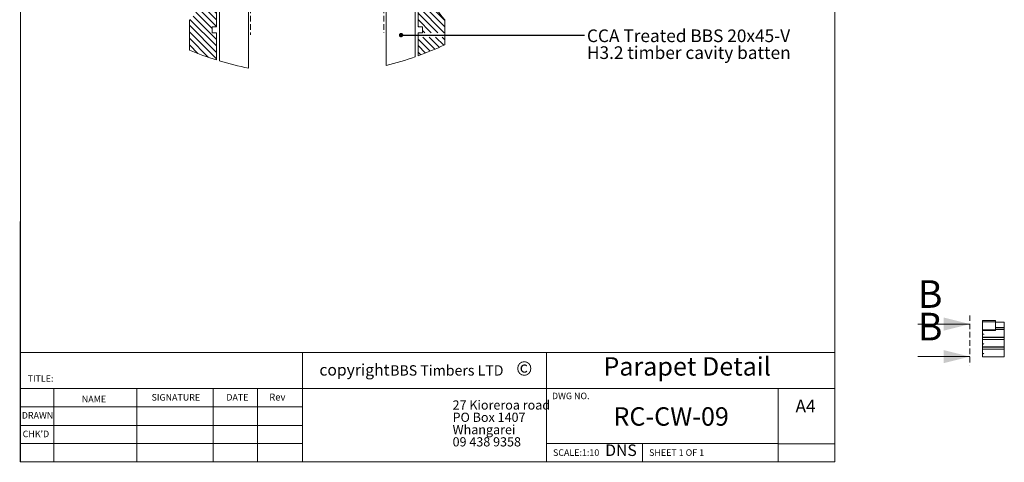
# Paper-space layout 'Sheet1' of a CAD drawing. Units: millimetres. Extents: x 18 to 244, y 5 to 292.
# Drawn here: x 18 to 244, y 5 to 107 of the extents above; entities that cross this region are included whole.
import ezdxf

# ---------------------------------------------------------------- set-up
doc = ezdxf.new("R2010")
doc.units = ezdxf.units.MM
doc.linetypes.add('HIDDEN', pattern=[1.905, 1.27, -0.635])
doc.styles.add('SLDTEXTSTYLE1', font='ARIAL.TTF', dxfattribs={"width": 0.948})
doc.styles.add('SLDTEXTSTYLE3', font='ARIALBD.TTF')
doc.styles.add('SLDTEXTSTYLE4', font='GOTHIC.TTF', dxfattribs={"width": 0.913})
doc.styles.get("Standard").update_dxf_attribs({"font": 'ARIAL.TTF'})
doc.dimstyles.new('SLDDIMSTYLE1', dxfattribs={"dimtxt": 0, "dimasz": 1.016, "dimexe": 0, "dimexo": 0.0625, "dimgap": 0, "dimtad": 0, "dimtih": 1, "dimtoh": 1, "dimdec": 0, "dimrnd": 1e-09, "dimzin": 0, "dimdsep": 46, "dimtxsty": 'Standard', "dimblk1": 'DOT', "dimblk2": 'DOT', "dimsah": 1, "dimcen": 0.09, "dimadec": 0, "dimazin": 0, "dimtfac": 1.016, "dimtdec": 0, "dimtofl": 0, "dimtmove": 0, "dimatfit": 3, "dimldrblk": 'DOT', "dimfxl": 1, "dimfrac": 2, "dimtolj": 1, "dimtzin": 0, "dimarcsym": 0})

# ---------------------------------------------------------------- blocks, each defined once
blk = doc.blocks.new('SW_NOTE_3')
at = {"color": 0, "linetype": 'Continuous', "lineweight": 0, "attachment_point": 1, "style": 'SLDTEXTSTYLE1'}
for s, insert, char_height in [('copyright  ', (0, 3.41), 2.6458), ('BBS Timbers LTD', (16.27, 3.14), 2.3813)]:
    blk.add_mtext(s, dxfattribs=dict(at, insert=insert, char_height=char_height))
blk = doc.blocks.new('SW_NOTE_4')
at = {"color": 0, "linetype": 'Continuous', "lineweight": 0, "attachment_point": 1, "style": 'SLDTEXTSTYLE1'}
for s, insert, char_height in [('27 Kioreroa road', (0, 2.73), 2.1167), ('PO Box 1407', (0, -0.09), 2.1167), ('Whangarei', (0, -2.92), 2.117), ('09 438 9358', (0, -5.74), 2.1167)]:
    blk.add_mtext(s, dxfattribs=dict(at, insert=insert, char_height=char_height))
blk = doc.blocks.new('SW_HATCH_0')
at = {"color": 0, "linetype": 'Continuous', "lineweight": 0}
for p, q in [((14.61, 4.14), (14.28, 3.8)), ((15.99, 4.02), (14.28, 2.31)), ((17.37, 3.9), (14.28, 0.81)), ((18.74, 3.78), (14.28, -0.69)), ((20.12, 3.66), (14.28, -2.18)), ((21.5, 3.54), (14.28, -3.68)), ((22.87, 3.41), (14.28, -5.18)), ((24.25, 3.29), (14.28, -6.67)), ((25.62, 3.17), (14.28, -8.17)), ((27, 3.05), (14.28, -9.67)), ((28.38, 2.93), (14.61, -10.83)), ((29.75, 2.81), (16.11, -10.83)), ((31.13, 2.69), (17.6, -10.83)), ((32.51, 2.57), (19.1, -10.83)), ((33.88, 2.45), (20.6, -10.83)), ((35.26, 2.33), (22.09, -10.83)), ((0, 0), (-0.05, -0.05)), ((1.5, 0), (-0.05, -1.55)), ((2.99, 0), (-0.05, -3.05)), ((4.49, 0), (-0.05, -4.54)), ((5.99, 0), (-0.05, -6.04)), ((36.64, 2.21), (23.59, -10.83)), ((38.01, 2.09), (25.09, -10.83)), ((39.39, 1.97), (26.58, -10.83)), ((40.76, 1.85), (28.08, -10.83)), ((42.14, 1.73), (29.58, -10.83)), ((43.52, 1.61), (31.07, -10.83)), ((44.28, 0.88), (32.57, -10.83)), ((53.88, 0), (52.45, -1.44)), ((55.38, 0), (52.45, -2.93)), ((56.87, 0), (52.45, -4.43)), ((58.37, 0), (52.54, -5.83)), ((6.11, -1.37), (-0.05, -7.54)), ((44.28, -0.62), (34.07, -10.83)), ((44.28, -2.12), (35.56, -10.83)), ((58.61, -1.26), (53.45, -6.42)), ((6.11, -2.87), (-0.05, -9.03)), ((6.11, -4.36), (-0.05, -10.53)), ((44.28, -3.62), (37.06, -10.83)), ((58.61, -2.75), (52.45, -8.92)), ((58.61, -4.25), (52.45, -10.42)), ((44.28, -5.11), (38.56, -10.83)), ((44.28, -6.61), (40.05, -10.83)), ((58.61, -5.75), (52.45, -11.91)), ((5.11, -6.86), (-0.05, -12.03)), ((6.11, -7.36), (-0.05, -13.52)), ((6.11, -8.85), (-0.05, -15.02)), ((44.28, -8.11), (41.55, -10.83)), ((52.7, -7.17), (52.45, -7.42)), ((58.61, -7.24), (53.02, -12.83)), ((58.61, -8.74), (54.52, -12.83)), ((6.11, -10.35), (3.63, -12.83)), ((44.28, -9.6), (43.05, -10.83)), ((58.61, -10.24), (55.53, -13.32)), ((3.03, -13.43), (-0.05, -16.52)), ((6.11, -16.4), (3.21, -13.5)), ((6.11, -14.91), (4.71, -13.5)), ((6.11, -11.85), (5.13, -12.83)), ((55.27, -16.17), (52.6, -13.5)), ((55.53, -14.93), (54.1, -13.5)), ((58.61, -11.73), (55.53, -14.82)), ((58.61, -13.23), (55.68, -16.17)), ((3.03, -14.93), (-0.05, -18.01)), ((6.11, -17.9), (3.03, -14.82)), ((54.53, -16.92), (52.45, -14.84)), ((58.61, -14.73), (56.53, -16.81)), ((2.03, -17.43), (-0.05, -19.51)), ((3.03, -17.92), (0.37, -20.59)), ((6.11, -20.89), (3.03, -17.81)), ((6.11, -19.4), (4.03, -17.31)), ((55.53, -19.42), (52.45, -16.34)), ((55.53, -20.92), (52.45, -17.83)), ((55.53, -17.92), (55.11, -17.5)), ((58.61, -16.22), (55.53, -19.31)), ((55.84, -17.5), (55.53, -17.81)), ((58.61, -17.72), (55.53, -20.8)), ((3.03, -19.42), (1.28, -21.17)), ((6.11, -22.39), (3.03, -19.31)), ((55.6, -22.49), (52.45, -19.33)), ((58.61, -19.22), (56.66, -21.17)), ((3.03, -20.92), (2.78, -21.17)), ((6.11, -25.38), (2.98, -22.25)), ((6.11, -23.89), (3.03, -20.8)), ((56.03, -24.42), (52.45, -20.83)), ((58.17, -28.05), (52.45, -22.32)), ((6.11, -28.38), (2.43, -24.69)), ((6.11, -26.88), (2.77, -23.54)), ((58.61, -29.99), (52.45, -23.82)), ((5.11, -30.37), (1.44, -26.69)), ((6.11, -29.87), (1.98, -25.74)), ((58.61, -31.48), (52.45, -25.32)), ((58.61, -32.98), (52.45, -26.81)), ((6.11, -34.36), (0.1, -28.35)), ((6.11, -32.87), (0.81, -27.56)), ((58.61, -34.48), (52.45, -28.31)), ((6.11, -35.86), (-0.05, -29.69)), ((6.11, -37.36), (-0.05, -31.19)), ((52.81, -30.17), (52.45, -29.81)), ((58.61, -37.47), (52.64, -31.5)), ((58.61, -35.97), (53.45, -30.81)), ((6.11, -38.85), (-0.05, -32.69)), ((58.61, -38.97), (52.45, -32.8)), ((6.11, -40.35), (-0.05, -34.18)), ((6.11, -41.85), (-0.05, -35.68)), ((58.61, -40.46), (52.45, -34.3)), ((58.61, -41.96), (52.45, -35.79)), ((5.94, -43.17), (-0.05, -37.18)), ((58.61, -43.46), (52.45, -37.29)), ((5.11, -43.84), (-0.05, -38.67)), ((6.11, -46.34), (-0.05, -40.17)), ((58.61, -44.95), (52.45, -38.79)), ((58.61, -46.45), (52.45, -40.28)), ((6.11, -47.83), (-0.05, -41.67)), ((58.61, -47.95), (52.45, -41.78)), ((6.11, -49.33), (-0.05, -43.16)), ((5.45, -50.17), (-0.05, -44.66)), ((6.11, -44.84), (5.77, -44.5)), ((58.61, -50.94), (52.45, -44.78)), ((58.61, -49.45), (53.45, -44.28)), ((3.96, -50.17), (-0.05, -46.16)), ((58.61, -52.44), (52.45, -46.27)), ((3.03, -50.74), (-0.05, -47.65)), ((3.03, -52.23), (-0.05, -49.15)), ((54.84, -50.17), (52.45, -47.77)), ((53.35, -50.17), (52.45, -49.27)), ((2.8, -53.5), (-0.05, -50.65)), ((3.05, -50.83), (3.03, -50.85)), ((4.54, -50.83), (3.03, -52.35)), ((6.04, -50.83), (3.37, -53.5)), ((53.94, -50.83), (52.45, -52.32)), ((55.43, -50.83), (52.45, -53.82)), ((58.61, -53.94), (55.53, -50.85)), ((2.03, -54.23), (-0.05, -52.14)), ((3.03, -56.72), (-0.05, -53.64)), ((6.11, -53.76), (3.03, -56.84)), ((6.11, -52.26), (4.03, -54.34)), ((55.53, -52.23), (52.45, -55.32)), ((58.61, -55.43), (55.53, -52.35)), ((3.03, -58.22), (-0.05, -55.14)), ((3.03, -55.23), (2.64, -54.83)), ((3.54, -54.83), (3.03, -55.34)), ((6.11, -55.25), (3.03, -58.34)), ((54.53, -54.73), (52.45, -56.81)), ((55.53, -55.23), (52.45, -58.31)), ((58.15, -57.96), (55.53, -55.34)), ((58.61, -56.93), (56.52, -54.83)), ((1.81, -58.5), (-0.05, -56.63)), ((6.11, -58.25), (2.48, -61.88)), ((6.11, -56.75), (2.94, -59.92)), ((55.53, -56.72), (52.45, -59.81)), ((55.53, -58.22), (52.45, -61.3)), ((57.19, -58.5), (55.53, -56.84)), ((55.69, -58.5), (55.53, -58.34)), ((6.11, -59.74), (-0.05, -65.91)), ((55.59, -59.66), (53.86, -61.38)), ((55.8, -60.94), (55.38, -61.37)), ((6.11, -61.24), (-0.05, -67.41)), ((6.11, -62.74), (-0.05, -68.9)), ((55.88, -62.36), (52.45, -65.79)), ((54.37, -62.38), (52.45, -64.3)), ((52.85, -62.39), (52.45, -62.8)), ((56.61, -63.13), (52.45, -67.29)), ((6.11, -64.23), (-0.05, -70.4)), ((57.79, -64.94), (52.45, -70.28)), ((57.16, -64.08), (53.45, -67.79)), ((6.11, -65.73), (-0.05, -71.9)), ((6.11, -67.23), (5.84, -67.5)), ((58.5, -65.73), (52.45, -71.78)), ((58.61, -67.11), (52.45, -73.28)), ((5.11, -68.23), (-0.05, -73.39)), ((6, -68.83), (-0.05, -74.89)), ((58.61, -68.61), (52.45, -74.77)), ((58.61, -70.1), (52.45, -76.27)), ((6.11, -70.22), (-0.05, -76.39)), ((6.11, -71.72), (-0.05, -77.88)), ((58.61, -71.6), (52.45, -77.77)), ((6.11, -73.21), (-0.05, -79.38)), ((58.61, -73.1), (52.45, -79.26)), ((58.61, -74.59), (52.71, -80.5)), ((6.11, -74.71), (-0.05, -80.88)), ((6.11, -76.21), (-0.05, -82.37)), ((58.61, -76.09), (53.45, -81.26)), ((6.11, -77.7), (-0.05, -83.87)), ((58.61, -77.59), (52.45, -83.75)), ((58.61, -79.08), (52.45, -85.25)), ((6.11, -79.2), (-0.05, -85.37)), ((58.61, -80.58), (52.45, -86.75)), ((5.11, -81.7), (-0.05, -86.86)), ((6.11, -82.19), (-0.05, -88.36)), ((6.11, -83.69), (-0.05, -89.86)), ((52.87, -81.83), (52.45, -82.26)), ((58.61, -82.08), (53.19, -87.5)), ((58.61, -83.57), (54.69, -87.5)), ((6.11, -85.19), (3.8, -87.5)), ((58.61, -85.07), (55.53, -88.15)), ((6.11, -91.24), (3.04, -88.17)), ((6.11, -89.74), (4.54, -88.17)), ((6.11, -86.68), (5.3, -87.5)), ((6.11, -88.24), (6.04, -88.17)), ((55.1, -90.83), (52.45, -88.18)), ((55.53, -89.77), (53.93, -88.17)), ((55.53, -88.27), (55.43, -88.17)), ((58.61, -86.57), (55.53, -89.65)), ((58.61, -88.06), (55.84, -90.83)), ((3.03, -88.27), (-0.05, -91.35)), ((3.03, -89.77), (-0.05, -92.85)), ((6.11, -92.73), (3.03, -89.65)), ((54.53, -91.76), (52.45, -89.68)), ((58.61, -89.56), (56.53, -91.64)), ((2.13, -92.17), (-0.05, -94.35)), ((3.03, -92.76), (0.45, -95.34)), ((6.11, -95.73), (3.03, -92.64)), ((6.11, -94.23), (4.03, -92.15)), ((55.53, -94.26), (52.45, -91.17)), ((55.53, -95.75), (52.45, -92.67)), ((55.53, -92.76), (54.94, -92.17)), ((58.61, -91.06), (55.53, -94.14)), ((56.01, -92.17), (55.53, -92.64)), ((58.61, -92.55), (55.53, -95.64)), ((3.03, -94.26), (1.45, -95.83)), ((6.11, -97.22), (3.03, -94.14)), ((55.63, -97.35), (52.45, -94.17)), ((58.61, -94.05), (56.83, -95.83)), ((3.03, -95.75), (2.95, -95.83)), ((6.11, -100.22), (2.97, -97.07)), ((6.11, -98.72), (3.03, -95.64)), ((56.12, -99.34), (52.45, -95.66)), ((58.61, -103.33), (52.45, -97.16)), ((6.11, -103.21), (2.38, -99.48)), ((6.11, -101.71), (2.74, -98.34)), ((58.61, -104.82), (52.45, -98.66)), ((5.11, -105.2), (1.37, -101.46)), ((6.11, -104.71), (1.92, -100.52)), ((58.47, -106.17), (52.45, -100.15)), ((56.98, -106.18), (52.45, -101.65)), ((6.11, -109.2), (0.02, -103.1)), ((6.11, -107.7), (0.73, -102.32)), ((55.48, -106.18), (52.45, -103.15)), ((6.11, -110.69), (-0.05, -104.53)), ((6.11, -112.19), (-0.05, -106.03)), ((6.11, -106.2), (6.07, -106.17)), ((52.64, -104.83), (52.45, -104.64)), ((52.5, -106.19), (52.47, -106.17)), ((53.99, -106.19), (53.45, -105.64)), ((4.22, -111.8), (-0.05, -107.52)), ((55.22, -110.41), (52.45, -107.64)), ((56.27, -109.97), (53.5, -107.19)), ((57.32, -109.51), (54.99, -107.19)), ((58.34, -109.04), (56.48, -107.18)), ((58.61, -107.82), (57.97, -107.18)), ((1.86, -110.93), (-0.05, -109.02)), ((54.15, -110.84), (52.45, -109.13)), ((53.07, -111.25), (52.45, -110.63))]:
    blk.add_line(p, q, dxfattribs=at)
blk = doc.blocks.new('SW_NOTE_6')
at = {"color": 0, "linetype": 'Continuous', "lineweight": 0, "char_height": 2.9104, "attachment_point": 1, "style": 'SLDTEXTSTYLE1'}
for s, insert in [('CCA Treated BBS 20x45-V', (0.54, 1.33)), ('H3.2 timber cavity batten', (0.54, -2.55))]:
    blk.add_mtext(s, dxfattribs=dict(at, insert=insert))
blk = doc.blocks.new('_DOT')
at = {"color": 0, "linetype": 'ByBlock', "lineweight": -2}
blk.add_line((-0.5, 0), (-1, 0), dxfattribs=at)
at = {"color": 0, "linetype": 'ByBlock', "const_width": 0.5}
blk.add_lwpolyline([(-0.25, 0, 1), (0.25, 0, 1)], format="xyb", close=True, dxfattribs=at)

psp = doc.layouts.new('Sheet1')

# ---------------------------------------------------------------- linework, layer by layer
at = {"color": 7, "linetype": 'Continuous', "lineweight": 0}
for p, q in [((17.8, 292), (17.8, 5)), ((204.94, 5), (204.94, 292)), ((17.74, 60.25), (17.74, 5)), ((17.8, 60.25), (17.8, 5)), ((224.005, 36.694), (236.005, 36.694)), ((17.74, 30.146), (138.718, 30.146)), ((82.633, 21.916), (82.633, 30.146)), ((138.718, 30.146), (138.718, 5)), ((205, 30.146), (138.718, 30.146)), ((224.005, 29.212), (236.005, 29.212)), ((204.893, 21.916), (17.693, 21.916)), ((25.493, 21.916), (25.493, 4.916)), ((44.577, 21.916), (44.577, 4.916)), ((62.092, 21.916), (62.092, 4.916)), ((72.293, 4.916), (72.293, 21.916)), ((82.633, 4.916), (82.633, 21.916)), ((191.94, 5), (191.94, 22)), ((82.633, 17.666), (17.633, 17.666)), ((82.633, 13.416), (17.633, 13.416)), ((17.74, 9.219), (82.633, 9.219)), ((160.741, 9.219), (138.718, 9.219)), ((160.732, 4.916), (160.741, 9.219)), ((160.741, 9.219), (191.94, 9.219)), ((205, 9.187), (192, 9.187)), ((17.74, 5), (204.94, 5))]:
    psp.add_line(p, q, dxfattribs=at)
at = {"color": 7, "linetype": 'Continuous', "lineweight": 15}
for p, q in [((63.526, 208.841), (63.526, 97.209)), ((70.193, 208.841), (70.193, 95.515)), ((101.859, 208.841), (101.859, 96.145)), ((108.526, 208.841), (108.526, 98.127)), ((62.859, 121.674), (62.859, 105.008)), ((109.193, 121.674), (109.193, 105.008)), ((56.693, 99.678), (56.693, 106.674)), ((115.359, 100.923), (115.359, 106.674)), ((61.859, 105.008), (62.859, 105.008)), ((61.859, 103.674), (61.859, 105.008)), ((110.193, 105.008), (109.193, 105.008)), ((110.193, 103.674), (110.193, 105.008)), ((62.859, 103.674), (61.859, 103.674)), ((62.859, 103.674), (62.859, 97.416)), ((109.193, 103.674), (109.193, 98.365)), ((109.193, 103.674), (110.193, 103.674)), ((241.906, 37.524), (238.906, 37.524)), ((238.906, 37.524), (238.906, 37.205)), ((238.906, 37.524), (241.906, 37.524)), ((238.906, 37.524), (238.906, 37.524)), ((238.906, 37.205), (238.906, 37.179)), ((238.906, 37.205), (241.906, 37.205)), ((238.906, 37.179), (241.906, 37.179)), ((238.906, 37.179), (238.906, 35.405)), ((241.906, 37.524), (241.906, 37.205)), ((241.906, 37.524), (241.906, 37.524)), ((241.906, 37.205), (241.906, 37.179)), ((241.906, 37.179), (241.906, 35.405)), ((243.906, 37.123), (241.906, 37.123)), ((243.906, 35.913), (243.906, 37.123)), ((238.906, 35.405), (238.906, 35.401)), ((238.906, 35.405), (241.906, 35.405)), ((238.906, 35.401), (238.906, 35.321)), ((238.906, 35.401), (241.906, 35.401)), ((238.906, 35.321), (238.906, 35.284)), ((238.906, 35.321), (241.906, 35.321)), ((238.906, 35.284), (241.906, 35.284)), ((238.906, 35.284), (238.906, 35.203)), ((238.906, 33.673), (238.906, 35.203)), ((238.906, 35.203), (241.906, 35.203)), ((241.906, 35.913), (243.906, 35.913)), ((243.906, 35.853), (241.906, 35.853)), ((241.906, 35.413), (243.906, 35.413)), ((241.906, 35.405), (241.906, 35.401)), ((241.906, 35.401), (241.906, 35.321)), ((241.906, 35.321), (241.906, 35.284)), ((241.906, 35.284), (241.906, 35.203)), ((243.906, 35.913), (243.906, 35.853)), ((243.906, 35.846), (243.906, 35.853)), ((243.906, 35.846), (243.906, 35.413)), ((243.906, 33.673), (243.906, 35.413)), ((238.906, 33.673), (243.906, 33.673)), ((238.906, 33.613), (238.906, 33.673)), ((243.906, 33.613), (238.906, 33.613)), ((238.906, 33.606), (238.906, 33.613)), ((238.906, 33.606), (243.906, 33.606)), ((238.906, 33.173), (238.906, 33.606)), ((238.906, 33.173), (243.906, 33.173)), ((238.906, 31.433), (238.906, 33.173)), ((243.906, 33.673), (243.906, 33.613)), ((243.906, 33.606), (243.906, 33.613)), ((243.906, 33.606), (243.906, 33.173)), ((243.906, 31.433), (243.906, 33.173)), ((238.906, 31.433), (243.906, 31.433)), ((238.906, 31.373), (238.906, 31.433)), ((243.906, 31.373), (238.906, 31.373)), ((238.906, 31.366), (238.906, 31.373)), ((238.906, 31.366), (243.906, 31.366)), ((238.906, 30.933), (238.906, 31.366)), ((238.906, 30.933), (243.906, 30.933)), ((238.906, 29.193), (238.906, 30.933)), ((243.906, 31.433), (243.906, 31.373)), ((243.906, 31.366), (243.906, 31.373)), ((243.906, 31.366), (243.906, 30.933)), ((243.906, 29.193), (243.906, 30.933)), ((238.906, 29.193), (243.906, 29.193)), ((238.906, 29.133), (238.906, 29.193)), ((243.906, 29.133), (238.906, 29.133)), ((243.906, 29.193), (243.906, 29.133))]:
    psp.add_line(p, q, dxfattribs=at)
at = {"color": 9, "linetype": 'HIDDEN', "lineweight": 0, "true_color": 0xc0c0c0}
for p, q in [((70.672, 195.166), (70.672, 103.154)), ((101.346, 195.166), (101.346, 103.685))]:
    psp.add_line(p, q, dxfattribs=at)
at = {"color": 7, "linetype": 'HIDDEN', "lineweight": 0}
psp.add_line((236.005, 38.694), (236.005, 27.212), dxfattribs=at)
at = {"color": 8, "linetype": 'Continuous', "lineweight": 15}
psp.add_line((241.906, 35.846), (243.906, 35.846), dxfattribs=at)
at = {"color": 7, "linetype": 'Continuous', "lineweight": 15}
for centre, radius, start, end in [((122.276, 113.897), 10, 180.00009, 226.23772), ((239.106, 34.317), 0.07, 358.50279, 181.49721), ((239.106, 32.077), 0.07, 358.50283, 181.49717), ((239.106, 29.837), 0.07, 358.50283, 181.49717)]:
    psp.add_arc(centre, radius, start, end, dxfattribs=at)
at = {"color": 7, "linetype": 'Continuous', "lineweight": 0}
for centre, radius, start, end in [((84.626, 166.295), 72.236, 247.25131, 252.46301), ((84.626, 166.295), 72.236, 289.88258, 295.17988), ((84.626, 166.295), 72.236, 283.80242, 289.32124), ((84.626, 166.297), 72.238, 253.01679, 258.47451)]:
    psp.add_arc(centre, radius, start, end, dxfattribs=at)
for points in [[(236.005, 36.694), (230.005, 38.194), (230.005, 35.194)], [(236.005, 29.212), (230.005, 30.712), (230.005, 27.712)]]:
    psp.add_solid(points, dxfattribs=at)

# ---------------------------------------------------------------- block references
for name, p in [('SW_HATCH_0', (56.746, 209.841)), ('SW_NOTE_6', (147.45, 103.1)), ('SW_NOTE_3', (86.503, 24.094)), ('SW_NOTE_4', (117.115, 16.422))]:
    psp.add_blockref(name, p, dxfattribs=at)

# ---------------------------------------------------------------- texts
at = {"color": 7, "linetype": 'Continuous', "char_height": 6.35, "attachment_point": 1, "style": 'SLDTEXTSTYLE4'}
for insert in [(224.005, 46.776), (224.005, 39.295)]:
    psp.add_mtext('B', dxfattribs=dict(at, insert=insert))
at = {"color": 7, "linetype": 'Continuous', "lineweight": 0}
for s, insert, char_height, attachment_point, style in [('Parapet Detail', (171.024, 29.084), 4.23333, 2, 'SLDTEXTSTYLE1'), ('©', (131.721, 28.162), 3.297, 1, 'SLDTEXTSTYLE3'), ('TITLE:', (19.451, 24.93), 1.5, 1, 'SLDTEXTSTYLE1'), ('SIGNATURE', (47.941, 20.596), 1.5, 1, 'SLDTEXTSTYLE1'), ('DATE', (65.122, 20.611), 1.5, 1, 'SLDTEXTSTYLE1'), ('Rev', (74.991, 20.707), 1.5875, 1, 'SLDTEXTSTYLE1'), ('DWG NO.', (139.949, 20.925), 1.5, 1, 'SLDTEXTSTYLE1'), ('NAME', (31.908, 20.215), 1.5, 1, 'SLDTEXTSTYLE1'), ('A4', (195.921, 19.3), 2.9104, 1, 'SLDTEXTSTYLE1'), ('DRAWN', (18.119, 16.464), 1.5, 1, 'SLDTEXTSTYLE1'), ('RC-CW-09', (167.343, 17.573), 4.2333, 2, 'SLDTEXTSTYLE1'), ("CHK'D", (18.317, 12.189), 1.5, 1, 'SLDTEXTSTYLE1'), ('DNS', (152.198, 9.015), 2.6458, 1, 'SLDTEXTSTYLE1'), ('SCALE:1:10', (140.191, 7.9), 1.5, 1, 'SLDTEXTSTYLE1'), ('SHEET 1 OF 1', (162.278, 7.9), 1.5, 1, 'SLDTEXTSTYLE1')]:
    psp.add_mtext(s, dxfattribs=dict(at, insert=insert, char_height=char_height, attachment_point=attachment_point, style=style))

# ---------------------------------------------------------------- leaders
psp.add_leader([(105.272, 103.133), (147.45, 103.1)], dimstyle='SLDDIMSTYLE1', dxfattribs=at)

doc.saveas('drawing.dxf')
